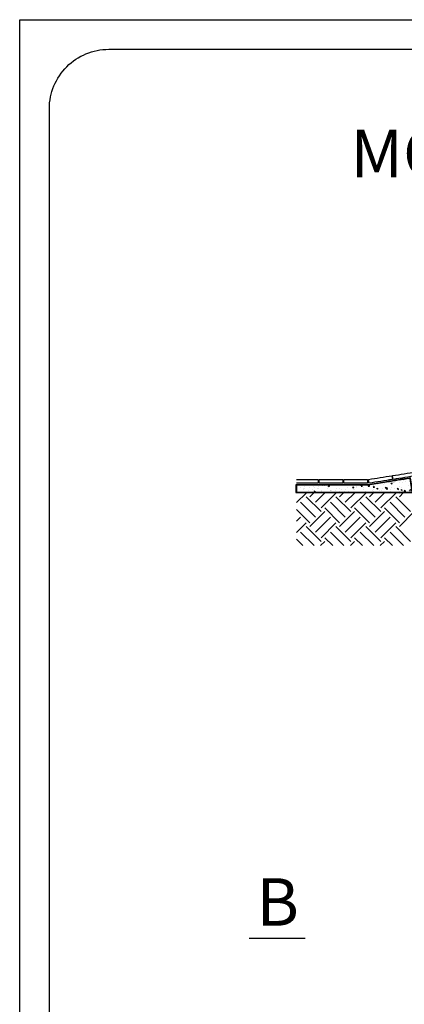
# Model space of a CAD drawing. Extents: x 87.6 to 118.9, y 142.7 to 164.6.
# Drawn here: x 87.6 to 91.7, y 154.2 to 164.6 of the extents above; entities that cross this region are included whole.
import ezdxf
from ezdxf.enums import TextEntityAlignment as Align

# ---------------------------------------------------------------- set-up
doc = ezdxf.new("R2010")
doc.units = 0
doc.layers.get('0').update_dxf_attribs({"linetype": 'CONTINUOUS'})
doc.layers.add('DIM', color=3, linetype='CONTINUOUS')
doc.styles.add('EUROROMAN', font='eur_____.pfb')

msp = doc.modelspace()

# ---------------------------------------------------------------- hatches: boundary and pattern name
h = msp.add_hatch()
h.set_pattern_fill('AR-CONC', color=250, scale=0.0007, style=0)
h.set_pattern_definition([(50, (-3.80505, 0.10958), (0.12752927, -0.01115736), [0.013335, -0.146685]), (355, (-3.80505, 0.10958), (-0.02466998, 0.13373965), [0.010668, -0.117348]), (100.451, (-3.79442, 0.10865), (0.10285975, 0.12258168), [0.011333, -0.124663]), (46.1842, (-3.80505, 0.14514), (0.18975533, -0.02942963), [0.0200025, -0.2200275]), (96.6356, (-3.78924, 0.14268), (0.16618296, 0.17319789), [0.0169995, -0.1869945]), (351.184, (-3.80505, 0.14514), (0.16618322, 0.17319758), [0.016002, -0.176022]), (21, (-3.78727, 0.13625), (0.106130416, -0.071585863), [0.013335, -0.146685]), (326, (-3.78727, 0.13625), (0.04326142, 0.12893158), [0.010668, -0.117348]), (71.4514, (-3.77843, 0.13028), (0.14939154, 0.057346), [0.011333, -0.124663]), (37.5, (-3.80505, 0.109575), (0.002162022, 0.059188527), [0, -0.1159256, 0, -0.119126, 0, -0.1177925]), (7.5, (-3.80505, 0.109575), (0.046773764, 0.070126402), [0, -0.0679196, 0, -0.1132586, 0, -0.0448945]), (327.5, (-3.8447, 0.109575), (0.094913417, -0.004010121), [0, -0.04445, 0, -0.138684, 0, -0.184023]), (317.5, (-3.86248, 0.109575), (0.103690427, 0.017798544), [0, -0.057785, 0, -0.0921004, 0, -0.130683])])
edge = h.paths.add_edge_path()
edge.add_line((90.543, 159.631), (91.116, 159.631))
edge.add_line((91.116, 159.631), (91.325, 159.631))
edge.add_line((91.325, 159.631), (91.762, 159.631))
edge.add_line((91.762, 159.631), (91.739, 159.774))
edge.add_arc((95.159, 137.26), 22.772, 98.6374, 99.2664)
edge.add_line((91.492, 159.735), (91.298, 159.703))
edge.add_line((91.298, 159.703), (90.543, 159.703))
edge.add_line((90.543, 159.703), (90.543, 159.631))

# ---------------------------------------------------------------- linework, layer by layer
for p, q in [((87.628, 164.612), (118.878, 164.612)), ((91.292, 159.723), (91.042, 159.723)), ((90.045, 154.926), (90.635, 154.926))]:
    msp.add_line(p, q)
at = {"color": 34}
for p, q in [((90.543, 159.52), (90.645, 159.621)), ((90.684, 159.621), (90.679, 159.626)), ((90.684, 159.582), (90.728, 159.626)), ((90.743, 159.523), (90.846, 159.626)), ((90.802, 159.464), (90.959, 159.621)), ((90.998, 159.621), (90.994, 159.626)), ((90.998, 159.582), (91.042, 159.626)), ((91.057, 159.523), (91.16, 159.626)), ((91.116, 159.464), (91.273, 159.621)), ((91.313, 159.621), (91.308, 159.626)), ((91.313, 159.582), (91.357, 159.626)), ((91.372, 159.523), (91.475, 159.626)), ((91.431, 159.464), (91.588, 159.621)), ((91.627, 159.621), (91.622, 159.626)), ((91.627, 159.582), (91.671, 159.626)), ((90.743, 159.366), (90.586, 159.523)), ((90.802, 159.425), (90.645, 159.582)), ((91.057, 159.366), (90.9, 159.523)), ((91.116, 159.425), (90.959, 159.582)), ((91.372, 159.366), (91.214, 159.523)), ((91.431, 159.425), (91.273, 159.582)), ((91.686, 159.366), (91.529, 159.523)), ((91.745, 159.425), (91.588, 159.582)), ((90.684, 159.307), (90.543, 159.448)), ((90.684, 159.268), (90.841, 159.425)), ((90.998, 159.307), (90.841, 159.464)), ((90.998, 159.268), (91.156, 159.425)), ((91.313, 159.307), (91.156, 159.464)), ((91.313, 159.268), (91.47, 159.425)), ((91.627, 159.307), (91.47, 159.464)), ((91.627, 159.268), (91.784, 159.425)), ((90.543, 159.323), (90.586, 159.366)), ((90.543, 159.205), (90.645, 159.307)), ((90.743, 159.209), (90.9, 159.366)), ((90.802, 159.15), (90.959, 159.307)), ((91.057, 159.209), (91.214, 159.366)), ((91.116, 159.15), (91.273, 159.307)), ((91.372, 159.209), (91.529, 159.366)), ((91.431, 159.15), (91.588, 159.307)), ((90.729, 159.066), (90.586, 159.209)), ((90.802, 159.111), (90.645, 159.268)), ((91.043, 159.066), (90.9, 159.209)), ((91.116, 159.111), (90.959, 159.268)), ((91.357, 159.066), (91.214, 159.209)), ((91.431, 159.111), (91.273, 159.268)), ((91.672, 159.066), (91.529, 159.209)), ((91.745, 159.111), (91.588, 159.268)), ((90.611, 159.066), (90.543, 159.134)), ((90.797, 159.066), (90.841, 159.111)), ((90.925, 159.066), (90.841, 159.15)), ((91.111, 159.066), (91.156, 159.111)), ((91.239, 159.066), (91.156, 159.15)), ((91.425, 159.066), (91.47, 159.111)), ((91.554, 159.066), (91.47, 159.15))]:
    msp.add_line(p, q, dxfattribs=at)
for points in [[(87.628, 164.612), (118.878, 164.612), (118.878, 142.737), (87.628, 142.737)], [(90.782, 159.723), (90.782, 159.763), (91.032, 159.763), (91.032, 159.723)], [(91.042, 159.723), (91.042, 159.763), (91.292, 159.763), (91.292, 159.723)]]:
    msp.add_lwpolyline(points, close=True)
for points in [[(91.561, 159.764), (91.555, 159.804, -0.002745), (91.802, 159.843), (91.808, 159.803, 0.002749)], [(91.308, 159.724), (91.302, 159.764, -0.002745), (91.549, 159.803), (91.555, 159.763, 0.002749)]]:
    msp.add_lwpolyline(points, format="xyb", close=True)
at = {"color": 250}
for points in [[(90.538, 159.626), (91.768, 159.626), (91.743, 159.78, 0.002799), (91.491, 159.74), (91.298, 159.708), (90.538, 159.708)], [(90.543, 159.631), (91.116, 159.631), (91.325, 159.631), (91.762, 159.631), (91.739, 159.774, 0.002745), (91.492, 159.735), (91.298, 159.703), (90.543, 159.703)]]:
    msp.add_lwpolyline(points, format="xyb", close=True, dxfattribs=at)
msp.add_lwpolyline([(90.543, 159.763), (90.772, 159.763), (90.772, 159.723), (90.543, 159.723)])
at = {"layer": 'DIM', "color": 5}
msp.add_lwpolyline([(88.565, 164.3), (117.94, 164.3, -0.414214), (118.565, 163.675), (118.565, 143.675, -0.414214), (117.94, 143.05), (88.565, 143.05, -0.414214), (87.94, 143.675), (87.94, 163.675, -0.414214)], format="xyb", close=True, dxfattribs=at)

# ---------------------------------------------------------------- texts
at = {"color": 5, "style": 'EUROROMAN'}
for s, p in [('MODEL A: SIMPLE BOW ', (94.829, 162.951)), ('B', (90.345, 155.058))]:
    msp.add_text(s, height=0.5, dxfattribs=at).set_placement(p, align=Align.CENTER)

doc.saveas('drawing.dxf')
